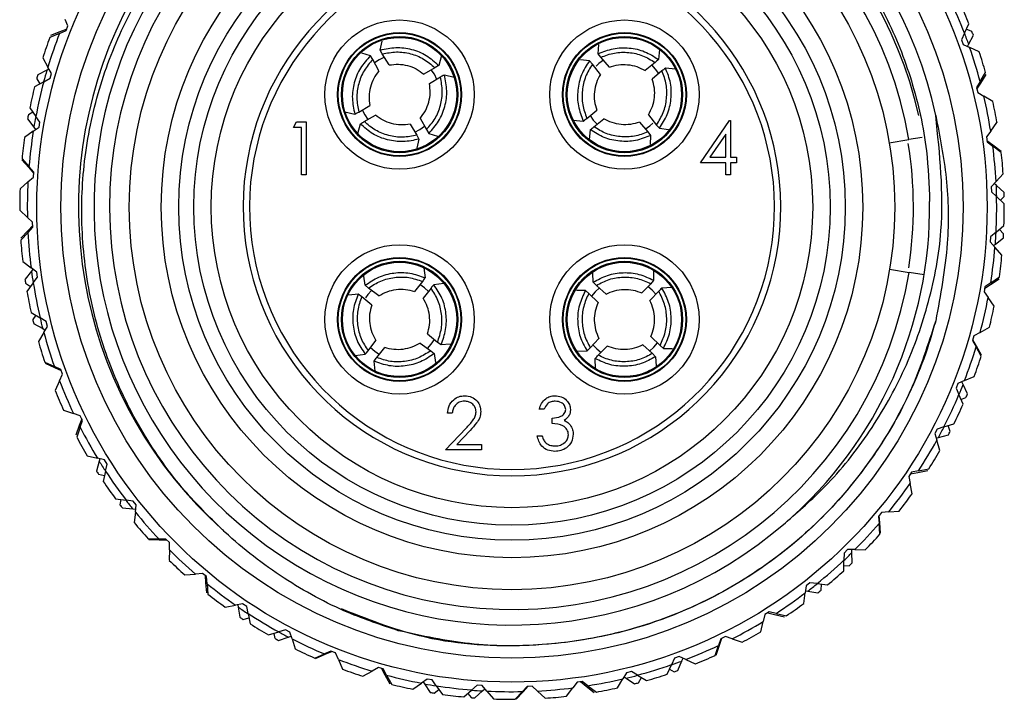
# Model space of a CAD drawing. Units: inches. Extents: x 0.4 to 16.6, y 0.2 to 10.8.
# Drawn here: x 14 to 15.6, y 6.7 to 7.8 of the extents above; entities that cross this region are included whole.
import ezdxf

# ---------------------------------------------------------------- set-up
doc = ezdxf.new("R2010")
doc.units = ezdxf.units.IN
doc.header["$MEASUREMENT"] = 0

msp = doc.modelspace()

# ---------------------------------------------------------------- linework, layer by layer
at = {"color": 7, "linetype": 'Continuous', "lineweight": 25}
for p, q in [((14.1024, 7.792), (14.098, 7.8023)), ((14.0899, 7.7829), (14.075, 7.7768)), ((14.0891, 7.7803), (14.0995, 7.7847)), ((14.1005, 7.7871), (14.0899, 7.7829)), ((14.0995, 7.7847), (14.1024, 7.792)), ((15.5138, 7.7806), (15.5208, 7.7956)), ((15.5256, 7.7833), (15.5167, 7.7869)), ((14.0891, 7.7803), (14.0739, 7.7738)), ((14.5941, 7.7541), (14.5972, 7.768)), ((15.5138, 7.7806), (15.509, 7.7704)), ((15.509, 7.7704), (15.5117, 7.763)), ((15.5204, 7.7631), (15.5278, 7.7774)), ((14.5973, 7.7479), (14.5941, 7.7541)), ((14.9374, 7.7484), (14.9383, 7.7627)), ((15.0337, 7.7551), (15.032, 7.7392)), ((15.5117, 7.763), (15.522, 7.7582)), ((15.5187, 7.7597), (15.5204, 7.7631)), ((15.537, 7.7513), (15.522, 7.7582)), ((14.0629, 7.7417), (14.071, 7.7272)), ((14.5786, 7.7451), (14.5649, 7.7492)), ((14.5824, 7.7392), (14.5786, 7.7451)), ((14.5921, 7.7213), (14.5824, 7.7392)), ((14.608, 7.7306), (14.5973, 7.7479)), ((14.6903, 7.7454), (14.6861, 7.73)), ((14.9235, 7.737), (14.9093, 7.7389)), ((14.9281, 7.7318), (14.9235, 7.737)), ((14.9415, 7.7428), (14.9374, 7.7484)), ((14.9548, 7.7274), (14.9415, 7.7428)), ((15.0268, 7.7346), (15.011, 7.722)), ((14.0693, 7.7224), (14.055, 7.7151)), ((14.0727, 7.7241), (14.0693, 7.7224)), ((14.0764, 7.7174), (14.071, 7.7272)), ((14.6802, 7.7263), (14.6626, 7.7164)), ((14.9406, 7.7157), (14.9281, 7.7318)), ((15.0376, 7.7213), (15.0222, 7.7084)), ((15.0591, 7.7241), (15.0432, 7.7256)), ((14.0645, 7.7043), (14.05, 7.6962)), ((14.0533, 7.709), (14.0583, 7.7009)), ((14.0645, 7.7043), (14.0743, 7.7098)), ((14.0743, 7.7098), (14.0764, 7.7174)), ((14.6888, 7.7115), (14.6715, 7.7011)), ((14.7104, 7.7108), (14.695, 7.7148)), ((15.5385, 7.7046), (15.5327, 7.695)), ((15.5385, 7.7046), (15.547, 7.7189)), ((15.5393, 7.702), (15.5479, 7.7157)), ((15.5327, 7.695), (15.5346, 7.6873)), ((15.5333, 7.6924), (15.5393, 7.702)), ((15.5346, 7.6873), (15.5443, 7.6816)), ((15.5585, 7.673), (15.5443, 7.6816)), ((14.0424, 7.6632), (14.052, 7.6496)), ((14.5386, 7.6571), (14.5541, 7.6532)), ((14.5602, 7.6565), (14.5775, 7.6668)), ((14.5658, 7.6599), (14.5696, 7.652)), ((14.9194, 7.6466), (14.9348, 7.6596)), ((14.039, 7.6457), (14.0487, 7.6326)), ((14.0473, 7.6563), (14.0402, 7.6519)), ((14.0584, 7.6404), (14.052, 7.6496)), ((14.5688, 7.6417), (14.5864, 7.6516)), ((14.5696, 7.652), (14.5746, 7.6447)), ((14.6569, 7.6467), (14.6667, 7.6288)), ((14.898, 7.6438), (14.9138, 7.6424)), ((14.9243, 7.6509), (14.9294, 7.6437)), ((14.9294, 7.6437), (14.9355, 7.6373)), ((14.9302, 7.6334), (14.946, 7.646)), ((15.0164, 7.6523), (15.0289, 7.6361)), ((15.0984, 7.5768), (15.1439, 7.6431)), ((15.1439, 7.6431), (15.1455, 7.6431)), ((15.1455, 7.6431), (15.1455, 7.5854)), ((14.0479, 7.6262), (14.0343, 7.6166)), ((14.0479, 7.6262), (14.0571, 7.6327)), ((14.0487, 7.6326), (14.0515, 7.6288)), ((14.0571, 7.6327), (14.0584, 7.6404)), ((14.4574, 7.6324), (14.4623, 7.6409)), ((14.4702, 7.6324), (14.4574, 7.6324)), ((14.4623, 7.6409), (14.4777, 7.6409)), ((14.4702, 7.5576), (14.4702, 7.6324)), ((14.4777, 7.6409), (14.4777, 7.5576)), ((14.5587, 7.6226), (14.5629, 7.6379)), ((14.641, 7.6374), (14.6517, 7.6201)), ((14.6667, 7.6288), (14.6704, 7.6229)), ((14.9233, 7.6129), (14.925, 7.6288)), ((15.0022, 7.6406), (15.0155, 7.6252)), ((15.0289, 7.6361), (15.0335, 7.631)), ((15.0335, 7.631), (15.0477, 7.629)), ((15.5551, 7.6265), (15.5483, 7.6175)), ((15.5551, 7.6265), (15.565, 7.6398)), ((14.6517, 7.6201), (14.6549, 7.6139)), ((14.6549, 7.6139), (14.6518, 7.5999)), ((14.6704, 7.6229), (14.6841, 7.6188)), ((15.0155, 7.6252), (15.0197, 7.6196)), ((15.0197, 7.6196), (15.0188, 7.6053)), ((15.138, 7.6216), (15.1131, 7.5854)), ((15.138, 7.5854), (15.138, 7.6216)), ((15.3955, 7.6079), (15.4261, 7.6132)), ((15.4472, 7.6167), (15.4261, 7.6132)), ((15.5483, 7.6175), (15.5495, 7.6097)), ((15.5585, 7.6043), (15.5492, 7.6112)), ((15.5495, 7.6097), (15.5584, 7.603)), ((15.5717, 7.593), (15.5584, 7.603)), ((15.5715, 7.5946), (15.5585, 7.6043)), ((14.0301, 7.5814), (14.0409, 7.5691)), ((14.0302, 7.583), (14.0412, 7.5705)), ((15.1131, 7.5854), (15.138, 7.5854)), ((15.1455, 7.5854), (15.1551, 7.5854)), ((15.1551, 7.5854), (15.1551, 7.5768)), ((14.0409, 7.5691), (14.0484, 7.5605)), ((14.0486, 7.562), (14.0412, 7.5705)), ((15.138, 7.5768), (15.0984, 7.5768)), ((15.138, 7.5576), (15.138, 7.5768)), ((15.1551, 7.5768), (15.1455, 7.5768)), ((15.1455, 7.5768), (15.1455, 7.5576)), ((14.0395, 7.5468), (14.048, 7.5542)), ((14.048, 7.5542), (14.0486, 7.562)), ((14.4777, 7.5576), (14.4702, 7.5576)), ((15.1455, 7.5576), (15.138, 7.5576)), ((15.5635, 7.5471), (15.5747, 7.5592)), ((14.0395, 7.5468), (14.027, 7.5358)), ((15.5635, 7.5471), (15.5558, 7.5388)), ((15.5558, 7.5388), (15.5561, 7.531)), ((15.564, 7.5407), (15.5604, 7.5438)), ((15.5762, 7.5298), (15.564, 7.5407)), ((15.5561, 7.531), (15.5643, 7.5233)), ((15.5765, 7.512), (15.5643, 7.5233)), ((15.5703, 7.5178), (15.5763, 7.5235)), ((14.0265, 7.5019), (14.0387, 7.4907)), ((14.0469, 7.483), (14.0387, 7.4907)), ((14.0471, 7.4778), (14.0392, 7.4696)), ((14.0396, 7.4669), (14.0472, 7.4751)), ((14.0472, 7.4751), (14.0469, 7.483)), ((15.5635, 7.4672), (15.576, 7.4781)), ((15.5754, 7.4649), (15.5688, 7.4718)), ((14.0392, 7.4696), (14.0281, 7.458)), ((14.0396, 7.4669), (14.0283, 7.4547)), ((15.555, 7.4598), (15.5545, 7.452)), ((15.5635, 7.4672), (15.555, 7.4598)), ((15.5625, 7.4485), (15.575, 7.4586)), ((15.5545, 7.452), (15.5619, 7.4435)), ((15.5595, 7.4462), (15.5625, 7.4485)), ((15.5728, 7.431), (15.5619, 7.4435)), ((14.0313, 7.421), (14.0446, 7.411)), ((14.0536, 7.4043), (14.0446, 7.411)), ((14.6628, 7.4114), (14.6646, 7.3956)), ((15.396, 7.4091), (15.4267, 7.404)), ((14.045, 7.4059), (14.0349, 7.3935)), ((14.0474, 7.4089), (14.045, 7.4059)), ((14.0479, 7.3875), (14.0547, 7.3965)), ((14.0547, 7.3965), (14.0536, 7.4043)), ((14.5702, 7.3838), (14.568, 7.3979)), ((14.9295, 7.3886), (14.9286, 7.4029)), ((15.0242, 7.4075), (15.0245, 7.3916)), ((15.4503, 7.4001), (15.4267, 7.404)), ((15.5549, 7.3851), (15.5682, 7.3941)), ((15.5551, 7.3878), (15.5687, 7.3973)), ((14.0358, 7.3872), (14.0437, 7.3818)), ((14.0479, 7.3875), (14.038, 7.3742)), ((14.5755, 7.3793), (14.5702, 7.3838)), ((14.5919, 7.3671), (14.5755, 7.3793)), ((14.6605, 7.3899), (14.6479, 7.3742)), ((14.674, 7.3794), (14.6618, 7.3633)), ((14.6943, 7.3868), (14.6785, 7.3847)), ((14.9343, 7.3836), (14.9295, 7.3886)), ((14.9495, 7.37), (14.9343, 7.3836)), ((15.0199, 7.3863), (15.0059, 7.3718)), ((15.0533, 7.3801), (15.0374, 7.3795)), ((15.5459, 7.3813), (15.5446, 7.3736)), ((15.5455, 7.3787), (15.5549, 7.3851)), ((15.5551, 7.3878), (15.5459, 7.3813)), ((14.5592, 7.3696), (14.5449, 7.3684)), ((14.5649, 7.3656), (14.5592, 7.3696)), ((14.5806, 7.3526), (14.5649, 7.3656)), ((14.9172, 7.3756), (14.9029, 7.3757)), ((14.9224, 7.371), (14.9172, 7.3756)), ((14.9369, 7.3566), (14.9224, 7.371)), ((15.0324, 7.3746), (15.0187, 7.3597)), ((15.5446, 7.3736), (15.5511, 7.3644)), ((15.5606, 7.3508), (15.5511, 7.3644)), ((14.0445, 7.3409), (14.0587, 7.3324)), ((14.0518, 7.3366), (14.0471, 7.3297)), ((14.0684, 7.3266), (14.0587, 7.3324)), ((14.0485, 7.3236), (14.0627, 7.3155)), ((14.0645, 7.3094), (14.0703, 7.319)), ((14.0703, 7.319), (14.0684, 7.3266)), ((15.5386, 7.3097), (15.553, 7.3177)), ((14.0645, 7.3094), (14.056, 7.2951)), ((14.0627, 7.3155), (14.0668, 7.3132)), ((14.6684, 7.3073), (14.6841, 7.2944)), ((15.0201, 7.3034), (15.0346, 7.289)), ((15.5287, 7.3042), (15.5266, 7.2966)), ((15.5386, 7.3097), (15.5287, 7.3042)), ((14.575, 7.2806), (14.5872, 7.2966)), ((14.5789, 7.2858), (14.5854, 7.28)), ((14.5885, 7.2701), (14.6011, 7.2858)), ((14.6571, 7.2928), (14.6735, 7.2807)), ((14.6841, 7.2944), (14.6898, 7.2903)), ((14.6898, 7.2903), (14.7041, 7.2915)), ((14.9247, 7.2854), (14.9383, 7.3002)), ((14.929, 7.2902), (14.9349, 7.2838)), ((14.9371, 7.2737), (14.9511, 7.2881)), ((15.0075, 7.29), (15.0227, 7.2764)), ((15.0346, 7.289), (15.0398, 7.2844)), ((15.5266, 7.2966), (15.532, 7.2868)), ((15.5326, 7.288), (15.527, 7.2981)), ((15.5401, 7.2723), (15.532, 7.2868)), ((15.5406, 7.2738), (15.5326, 7.288)), ((14.5547, 7.2732), (14.5705, 7.2752)), ((14.5854, 7.28), (14.5928, 7.275)), ((14.6735, 7.2807), (14.6788, 7.2762)), ((14.6788, 7.2762), (14.681, 7.2621)), ((14.9037, 7.2799), (14.9197, 7.2805)), ((14.9349, 7.2838), (14.9418, 7.2782)), ((15.0227, 7.2764), (15.0275, 7.2714)), ((15.0275, 7.2714), (15.0285, 7.2571)), ((15.0398, 7.2844), (15.0542, 7.2843)), ((14.066, 7.2627), (14.0811, 7.2557)), ((14.0665, 7.2612), (14.0813, 7.2544)), ((14.0913, 7.251), (14.0811, 7.2557)), ((14.0813, 7.2544), (14.0918, 7.2496)), ((14.5862, 7.2485), (14.5844, 7.2644)), ((14.9328, 7.2525), (14.9325, 7.2684)), ((14.0892, 7.2334), (14.094, 7.2436)), ((14.094, 7.2436), (14.0913, 7.251)), ((15.5139, 7.2337), (15.5291, 7.2402)), ((14.0892, 7.2334), (14.0823, 7.2183)), ((15.5035, 7.2293), (15.5006, 7.222)), ((15.5139, 7.2337), (15.5035, 7.2293)), ((15.5117, 7.2276), (15.5098, 7.2319)), ((15.5185, 7.2128), (15.5117, 7.2276)), ((15.5006, 7.222), (15.505, 7.2116)), ((15.5115, 7.1964), (15.505, 7.2116)), ((15.5082, 7.2042), (15.5161, 7.207)), ((14.0956, 7.1872), (14.1113, 7.1818)), ((14.1219, 7.1782), (14.1113, 7.1818)), ((14.1254, 7.1711), (14.1219, 7.1782)), ((14.7075, 7.1822), (14.7001, 7.1822)), ((14.8519, 7.1886), (14.8444, 7.1886)), ((14.1203, 7.1628), (14.1148, 7.1476)), ((14.1242, 7.1735), (14.1203, 7.1628)), ((14.1217, 7.1604), (14.1254, 7.1711)), ((14.8647, 7.1661), (14.8647, 7.1747)), ((15.4814, 7.1607), (15.4973, 7.1656)), ((15.4914, 7.1538), (15.4881, 7.1628)), ((14.1217, 7.1604), (14.1164, 7.1447)), ((14.6968, 7.1245), (14.7292, 7.159)), ((14.7355, 7.1553), (14.7147, 7.133)), ((14.8412, 7.1469), (14.8487, 7.1469)), ((15.4707, 7.1574), (15.467, 7.1505)), ((15.467, 7.1505), (15.4703, 7.1397)), ((15.4814, 7.1607), (15.4707, 7.1574)), ((15.4729, 7.1441), (15.4885, 7.1482)), ((14.7147, 7.133), (14.7535, 7.133)), ((14.7535, 7.133), (14.7535, 7.1245)), ((15.4692, 7.1431), (15.4729, 7.1441)), ((15.4752, 7.1239), (15.4703, 7.1397)), ((14.1329, 7.1151), (14.149, 7.1114)), ((14.7535, 7.1245), (14.6968, 7.1245)), ((14.1515, 7.107), (14.1473, 7.0914)), ((14.16, 7.1089), (14.149, 7.1114)), ((14.1525, 7.1106), (14.1515, 7.107)), ((14.1642, 7.1023), (14.16, 7.1089)), ((14.1617, 7.0913), (14.1642, 7.1023)), ((14.1507, 7.0862), (14.1601, 7.0844)), ((14.1617, 7.0913), (14.158, 7.0751)), ((15.4305, 7.0894), (15.4261, 7.0829)), ((15.429, 7.0872), (15.4402, 7.0892)), ((15.4415, 7.0916), (15.4305, 7.0894)), ((15.4402, 7.0892), (15.456, 7.092)), ((15.4415, 7.0916), (15.4578, 7.0948)), ((15.4261, 7.0829), (15.4282, 7.0718)), ((15.4314, 7.0555), (15.4282, 7.0718)), ((14.1775, 7.0474), (14.194, 7.0454)), ((14.1859, 7.0464), (14.1844, 7.0382)), ((14.2051, 7.044), (14.194, 7.0454)), ((14.21, 7.0379), (14.2051, 7.044)), ((14.2086, 7.0267), (14.21, 7.0379)), ((14.1882, 7.0332), (14.2045, 7.0316)), ((14.2045, 7.0316), (14.2092, 7.0311)), ((14.2086, 7.0267), (14.2067, 7.0102)), ((15.3834, 7.0259), (15.3783, 7.0199)), ((15.3946, 7.0269), (15.3834, 7.0259)), ((15.3946, 7.0269), (15.4111, 7.0284)), ((15.3783, 7.0199), (15.3793, 7.0087)), ((15.3804, 7.0096), (15.3793, 7.0211)), ((15.3808, 6.9922), (15.3793, 7.0087)), ((15.3818, 6.9933), (15.3804, 7.0096)), ((14.229, 6.9847), (14.2455, 6.9844)), ((14.23, 6.9835), (14.2463, 6.9833)), ((14.2568, 6.9842), (14.2455, 6.9844)), ((14.2463, 6.9833), (14.2579, 6.9831)), ((14.2623, 6.9786), (14.2568, 6.9842)), ((14.2621, 6.9673), (14.2623, 6.9786)), ((14.2621, 6.9673), (14.2618, 6.9508)), ((15.3242, 6.9623), (15.3241, 6.951)), ((15.3299, 6.9677), (15.3242, 6.9623)), ((15.3411, 6.9676), (15.3299, 6.9677)), ((15.3367, 6.9629), (15.3367, 6.9676)), ((15.3368, 6.9466), (15.3367, 6.9629)), ((15.3411, 6.9676), (15.3577, 6.9673)), ((15.3238, 6.9344), (15.3241, 6.951)), ((14.2867, 6.9277), (14.3032, 6.9292)), ((14.3144, 6.9302), (14.3032, 6.9292)), ((14.3205, 6.9251), (14.3144, 6.9302)), ((15.3239, 6.9429), (15.3323, 6.9423)), ((14.3184, 6.9268), (14.3192, 6.9155)), ((14.3192, 6.9155), (14.3204, 6.8994)), ((14.3215, 6.9139), (14.3205, 6.9251)), ((14.3215, 6.9139), (14.3229, 6.8974)), ((15.2706, 6.9155), (15.2644, 6.9106)), ((15.2818, 6.9141), (15.2706, 6.9155)), ((15.2818, 6.9141), (15.2983, 6.9121)), ((15.2881, 6.9037), (15.2888, 6.9133)), ((15.2611, 6.883), (15.2631, 6.8994)), ((15.2644, 6.9106), (15.2631, 6.8994)), ((15.2635, 6.903), (15.2673, 6.9024)), ((15.2673, 6.9024), (15.2831, 6.8998)), ((14.3774, 6.8824), (14.3663, 6.8802)), ((14.3839, 6.878), (14.3774, 6.8824)), ((14.3501, 6.877), (14.3663, 6.8802)), ((14.3698, 6.8809), (14.3704, 6.8772)), ((14.3704, 6.8772), (14.3729, 6.8613)), ((14.3861, 6.867), (14.3839, 6.878)), ((14.3861, 6.867), (14.3893, 6.8507)), ((15.2062, 6.8697), (15.1996, 6.8655)), ((15.204, 6.8683), (15.215, 6.8655)), ((15.2172, 6.8672), (15.2062, 6.8697)), ((15.2172, 6.8672), (15.2334, 6.8635)), ((14.3781, 6.8578), (14.3874, 6.8601)), ((15.1934, 6.8383), (15.1971, 6.8545)), ((15.1996, 6.8655), (15.1971, 6.8545)), ((15.215, 6.8655), (15.2307, 6.8616)), ((14.4184, 6.8333), (14.4342, 6.8382)), ((14.4265, 6.8358), (14.4284, 6.8277)), ((14.445, 6.8415), (14.4342, 6.8382)), ((14.4519, 6.8378), (14.445, 6.8415)), ((14.4553, 6.8271), (14.4519, 6.8378)), ((14.434, 6.8247), (14.4494, 6.8299)), ((14.4494, 6.8299), (14.4539, 6.8314)), ((14.4553, 6.8271), (14.4601, 6.8112)), ((15.1303, 6.8274), (15.1267, 6.8168)), ((15.128, 6.8172), (15.1317, 6.8281)), ((15.1374, 6.8309), (15.1303, 6.8274)), ((15.148, 6.8272), (15.1374, 6.8309)), ((15.148, 6.8272), (15.1637, 6.8218)), ((14.5165, 6.8079), (14.5062, 6.8035)), ((14.5073, 6.8028), (14.5179, 6.8073)), ((14.5238, 6.8049), (14.5165, 6.8079)), ((14.5282, 6.7946), (14.5238, 6.8049)), ((15.1213, 6.8011), (15.1267, 6.8168)), ((15.1228, 6.8017), (15.128, 6.8172)), ((14.4909, 6.797), (14.5062, 6.8035)), ((14.4923, 6.7963), (14.5073, 6.8028)), ((14.5282, 6.7946), (14.5347, 6.7793)), ((15.0575, 6.7967), (15.0528, 6.7865)), ((15.0649, 6.7995), (15.0575, 6.7967)), ((15.0626, 6.7773), (15.0691, 6.7923)), ((15.0751, 6.7947), (15.0649, 6.7995)), ((15.0691, 6.7923), (15.071, 6.7966)), ((15.0751, 6.7947), (15.0901, 6.7877)), ((14.5668, 6.7684), (14.5813, 6.7764)), ((14.5911, 6.7819), (14.5813, 6.7764)), ((14.5987, 6.7798), (14.5911, 6.7819)), ((14.5962, 6.7805), (14.6015, 6.7705)), ((14.6042, 6.7699), (14.5987, 6.7798)), ((14.9819, 6.7739), (14.9761, 6.7642)), ((14.9895, 6.7758), (14.9819, 6.7739)), ((14.9991, 6.77), (14.9895, 6.7758)), ((15.0458, 6.7715), (15.0528, 6.7865)), ((15.0493, 6.7792), (15.0567, 6.7752)), ((14.6015, 6.7705), (14.6091, 6.7563)), ((14.6042, 6.7699), (14.6123, 6.7554)), ((14.6681, 6.7639), (14.6589, 6.7574)), ((14.6618, 6.7595), (14.6638, 6.7563)), ((14.6758, 6.7626), (14.6681, 6.7639)), ((14.6823, 6.7534), (14.6758, 6.7626)), ((14.9042, 6.759), (14.8975, 6.75)), ((14.912, 6.7602), (14.9042, 6.759)), ((14.9094, 6.7598), (14.9184, 6.7528)), ((14.921, 6.7534), (14.912, 6.7602)), ((14.9676, 6.75), (14.9761, 6.7642)), ((14.9779, 6.7673), (14.9811, 6.7652)), ((14.9811, 6.7652), (14.9946, 6.7564)), ((14.9991, 6.77), (15.0134, 6.7615)), ((15.0006, 6.758), (15.0052, 6.7664)), ((14.6453, 6.7479), (14.6589, 6.7574)), ((14.6638, 6.7563), (14.6726, 6.7428)), ((14.6788, 6.7418), (14.6864, 6.7476)), ((14.6823, 6.7534), (14.6919, 6.7398)), ((14.7255, 6.7357), (14.738, 6.7466)), ((14.7465, 6.754), (14.738, 6.7466)), ((14.7432, 6.7342), (14.7553, 6.7452)), ((14.7543, 6.7535), (14.7465, 6.754)), ((14.7617, 6.745), (14.7543, 6.7535)), ((14.7553, 6.7452), (14.7588, 6.7484)), ((14.7617, 6.745), (14.7726, 6.7325)), ((14.8065, 6.732), (14.8178, 6.7442)), ((14.8081, 6.732), (14.8192, 6.744)), ((14.8255, 6.7524), (14.8178, 6.7442)), ((14.8192, 6.744), (14.827, 6.7525)), ((14.8334, 6.7527), (14.8255, 6.7524)), ((14.8416, 6.745), (14.8334, 6.7527)), ((14.8416, 6.745), (14.8538, 6.7337)), ((14.8875, 6.7368), (14.8975, 6.75)), ((14.9184, 6.7528), (14.9311, 6.7429)), ((14.921, 6.7534), (14.9343, 6.7434)), ((14.7319, 6.7413), (14.737, 6.7347))]:
    msp.add_line(p, q, dxfattribs=at)
at = {"color": 7, "linetype": 'Continuous', "lineweight": 25, "flags": 128}
for points in [[(14.6007, 7.7428), (14.5926, 7.7389), (14.5851, 7.7338)], [(14.9456, 7.7383), (14.9383, 7.7331), (14.9338, 7.729)], [(14.6833, 7.708), (14.6794, 7.7159), (14.6744, 7.7232)], [(15.0327, 7.717), (15.0276, 7.7242), (15.0216, 7.7307)], [(14.6483, 7.6251), (14.6565, 7.6291), (14.664, 7.6342)], [(15.0113, 7.6296), (15.0187, 7.6349), (15.0231, 7.6388)], [(14.6702, 7.3741), (14.6636, 7.38), (14.6563, 7.385)], [(14.939, 7.3797), (14.9323, 7.3736), (14.9266, 7.3666)], [(15.0281, 7.3696), (15.0221, 7.3762), (15.0153, 7.3818)], [(14.5805, 7.3758), (14.5745, 7.3691), (14.571, 7.3641)], [(14.6685, 7.2841), (14.6745, 7.2909), (14.6796, 7.2984)], [(15.018, 7.2803), (15.0247, 7.2864), (15.0304, 7.2934)]]:
    msp.add_lwpolyline(points, dxfattribs=at)
at = {"color": 7, "linetype": 'Continuous', "lineweight": 25}
for centre, radius in [((14.8015, 7.507), 0.748), ((14.8015, 7.507), 0.71), ((14.8015, 7.507), 0.6025), ((14.8015, 7.507), 0.5522), ((14.8015, 7.507), 0.5246), ((14.8015, 7.507), 0.501), ((14.8015, 7.507), 0.4734), ((14.6245, 7.684), 0.1175), ((14.9785, 7.684), 0.1175), ((14.6245, 7.684), 0.0975), ((14.9785, 7.684), 0.0975), ((14.6245, 7.684), 0.0965), ((14.6245, 7.684), 0.0915), ((14.6245, 7.684), 0.09), ((14.9785, 7.684), 0.0965), ((14.9785, 7.684), 0.0915), ((14.9785, 7.684), 0.09), ((14.6245, 7.33), 0.1175), ((14.9785, 7.33), 0.1175), ((14.6245, 7.33), 0.0975), ((14.6245, 7.33), 0.0965), ((14.9785, 7.33), 0.0975), ((14.9785, 7.33), 0.0965), ((14.6245, 7.33), 0.0915), ((14.6245, 7.33), 0.09), ((14.9785, 7.33), 0.0915), ((14.9785, 7.33), 0.09)]:
    msp.add_circle(centre, radius, dxfattribs=at)
for centre, radius, start, end in [((14.8015, 7.507), 0.6825, 12.1853, 227.9901), ((14.8008, 7.5061), 0.6573, 12.751, 310.9948), ((14.8015, 7.507), 0.6336, 9.646, 350.646), ((14.8015, 7.507), 0.4232, 105.4947, 74.5053), ((14.8015, 7.507), 0.4132, 105.4947, 74.5053), ((14.8015, 7.507), 0.763, 21.012, 25.2263), ((14.8015, 7.507), 0.775, 21.8658, 24.3725), ((14.8015, 7.507), 0.775, 20.4237, 20.8885), ((14.8015, 7.507), 0.775, 159.8658, 162.3725), ((14.8015, 7.507), 0.763, 159.012, 163.2263), ((14.8015, 7.507), 0.7632, 19.6084, 21.0172), ((14.8015, 7.507), 0.763, 15.012, 19.2263), ((14.8015, 7.507), 0.775, 15.8658, 18.3725), ((14.8015, 7.507), 0.7632, 163.6084, 165.0172), ((14.8015, 7.507), 0.763, 165.012, 169.2263), ((14.8015, 7.507), 0.775, 164.4237, 164.8885), ((14.8015, 7.507), 0.775, 165.8658, 168.3725), ((14.8015, 7.507), 0.763, 9.012, 13.2263), ((14.8015, 7.507), 0.775, 9.8658, 12.3725), ((14.8015, 7.507), 0.775, 169.2237, 169.6885), ((14.8015, 7.507), 0.7632, 169.2216, 170.5285), ((14.8015, 7.507), 0.763, 171.012, 175.2263), ((14.8015, 7.507), 0.775, 171.8658, 174.3725), ((14.8015, 7.507), 0.6319, 351.2662, 9.1154), ((14.8015, 7.507), 0.763, 3.012, 7.2263), ((14.8015, 7.507), 0.775, 3.8658, 6.3725), ((14.8015, 7.507), 0.775, 177.8658, 180.3725), ((14.8015, 7.507), 0.763, 177.012, 181.2263), ((14.8015, 7.507), 0.7632, 1.2216, 2.5285), ((14.8015, 7.507), 0.763, 357.012, 1.2263), ((14.8015, 7.507), 0.775, 1.2237, 1.6885), ((14.8015, 7.507), 0.6575, 310.8933, 0.7698), ((14.8015, 7.507), 0.775, 357.8658, 0.3725), ((14.8015, 7.507), 0.763, 183.012, 187.2263), ((14.8015, 7.507), 0.7632, 355.6084, 357.0172), ((14.8015, 7.507), 0.775, 356.4237, 356.8885), ((14.8015, 7.507), 0.775, 183.8658, 186.3725), ((14.8015, 7.507), 0.763, 351.012, 355.2263), ((14.8015, 7.507), 0.775, 351.8658, 354.3725), ((14.8015, 7.507), 0.7632, 187.6084, 189.0172), ((14.8015, 7.507), 0.775, 188.4237, 188.8885), ((14.8015, 7.507), 0.763, 189.012, 193.2263), ((14.8015, 7.507), 0.775, 189.8658, 192.3725), ((14.8015, 7.507), 0.763, 345.012, 349.2263), ((14.8015, 7.507), 0.775, 345.8658, 348.3725), ((14.8015, 7.507), 0.7632, 193.2216, 194.5285), ((14.8015, 7.507), 0.775, 193.2237, 193.6885), ((14.8015, 7.507), 0.763, 195.012, 199.2263), ((14.8015, 7.507), 0.775, 195.8658, 198.3725), ((14.8015, 7.507), 0.763, 339.012, 343.2263), ((14.8015, 7.507), 0.775, 339.8658, 342.3725), ((14.8015, 7.507), 0.763, 201.012, 205.2263), ((14.8015, 7.507), 0.7632, 337.2216, 338.5285), ((14.8015, 7.507), 0.775, 201.8658, 204.3725), ((14.8015, 7.507), 0.763, 333.012, 337.2263), ((14.8015, 7.507), 0.775, 337.2237, 337.6885), ((14.8015, 7.507), 0.775, 333.8658, 336.3725), ((14.8015, 7.507), 0.763, 207.012, 211.2263), ((14.8015, 7.507), 0.7632, 331.6084, 333.0172), ((14.8015, 7.507), 0.775, 332.4237, 332.8885), ((14.8015, 7.507), 0.775, 207.8658, 210.3725), ((14.8015, 7.507), 0.763, 327.012, 331.2263), ((14.8015, 7.507), 0.775, 327.8658, 330.3725), ((14.8015, 7.507), 0.7632, 211.6084, 213.0172), ((14.8015, 7.507), 0.775, 212.4237, 212.8885), ((14.8015, 7.507), 0.763, 213.012, 217.2263), ((14.8015, 7.507), 0.775, 213.8658, 216.3725), ((14.8015, 7.507), 0.763, 321.012, 325.2263), ((14.8015, 7.507), 0.775, 321.8658, 324.3725), ((14.8015, 7.507), 0.775, 217.2237, 217.6885), ((14.8015, 7.507), 0.7632, 217.2216, 218.5285), ((14.8015, 7.507), 0.763, 219.012, 223.2263), ((14.8015, 7.507), 0.775, 219.8658, 222.3725), ((14.8015, 7.507), 0.763, 315.012, 319.2263), ((14.8015, 7.507), 0.775, 315.8658, 318.3725), ((14.8015, 7.507), 0.763, 225.012, 229.2263), ((14.8015, 7.507), 0.7632, 313.2216, 314.5285), ((14.8015, 7.507), 0.775, 225.8658, 228.3725), ((14.8015, 7.507), 0.763, 309.012, 313.2263), ((14.8015, 7.507), 0.775, 313.2237, 313.6885), ((14.8015, 7.507), 0.775, 309.8658, 312.3725), ((14.8015, 7.507), 0.763, 231.012, 235.2263), ((14.8015, 7.507), 0.7632, 307.6084, 309.0172), ((14.8015, 7.507), 0.763, 303.012, 307.2263), ((14.8015, 7.507), 0.775, 308.4237, 308.8885), ((14.8015, 7.507), 0.775, 231.8658, 234.3725), ((14.8015, 7.507), 0.775, 303.8658, 306.3725), ((14.8015, 7.507), 0.7632, 235.6084, 237.0172), ((14.8015, 7.507), 0.763, 237.012, 241.2263), ((14.8015, 7.507), 0.775, 236.4237, 236.8885), ((14.8015, 7.507), 0.763, 297.012, 301.2263), ((14.8015, 7.507), 0.775, 237.8658, 240.3725), ((14.8015, 7.507), 0.7632, 241.2216, 242.5285), ((14.8015, 7.507), 0.775, 297.8658, 300.3725), ((14.8015, 7.507), 0.775, 241.2237, 241.6885), ((14.8015, 7.507), 0.763, 243.012, 247.2263), ((14.8015, 7.507), 0.775, 243.8658, 246.3725), ((14.8015, 7.507), 0.763, 291.012, 295.2263), ((14.8015, 7.507), 0.763, 249.012, 253.2263), ((14.8015, 7.507), 0.7632, 289.2216, 290.5285), ((14.8015, 7.507), 0.775, 291.8658, 294.3725), ((14.8015, 7.507), 0.775, 249.8658, 252.3725), ((14.8015, 7.507), 0.763, 285.012, 289.2263), ((14.8015, 7.507), 0.775, 289.2237, 289.6885), ((14.8015, 7.507), 0.763, 255.012, 259.2263), ((14.8015, 7.507), 0.763, 279.012, 283.2263), ((14.8015, 7.507), 0.7632, 283.6084, 285.0172), ((14.8015, 7.507), 0.775, 284.4237, 284.8885), ((14.8015, 7.507), 0.775, 285.8658, 288.3725), ((14.8015, 7.507), 0.775, 255.8658, 258.3725), ((14.8015, 7.507), 0.7632, 259.6084, 261.0172), ((14.8015, 7.507), 0.775, 260.4237, 260.8885), ((14.8015, 7.507), 0.763, 261.012, 265.2263), ((14.8015, 7.507), 0.7632, 265.2216, 266.5285), ((14.8015, 7.507), 0.763, 267.012, 271.2263), ((14.8015, 7.507), 0.763, 273.012, 277.2263), ((14.8015, 7.507), 0.775, 279.8658, 282.3725), ((14.8015, 7.507), 0.775, 261.8658, 264.3725), ((14.8015, 7.507), 0.775, 265.2237, 265.6885), ((14.8015, 7.507), 0.775, 267.8658, 270.3725), ((14.8015, 7.507), 0.775, 273.8658, 276.3725)]:
    msp.add_arc(centre, radius, start, end, dxfattribs=at)
for points, knots in [([(14.3447, 6.9999), (14.3248, 7.0195), (14.2781, 7.0656), (14.2175, 7.1514), (14.1671, 7.2543), (14.1347, 7.3654), (14.1213, 7.4792), (14.1275, 7.5946), (14.1528, 7.7061), (14.1968, 7.8124), (14.2574, 7.9088), (14.334, 7.9944), (14.423, 8.065), (14.5233, 8.12), (14.6302, 8.1569), (14.7427, 8.1755), (14.8555, 8.1748), (14.9675, 8.155), (15.0733, 8.117), (15.172, 8.0613), (15.259, 7.9906), (15.3334, 7.9055), (15.3918, 7.8101), (15.4333, 7.7056), (15.4553, 7.6066), (15.4579, 7.5424), (15.4589, 7.5158)], [0, 0, 0, 0, 0.031582, 0.074148, 0.117949, 0.160515, 0.204316, 0.246841, 0.290615, 0.332871, 0.376353, 0.41861, 0.462108, 0.50411, 0.547334, 0.58928, 0.63245, 0.674243, 0.717258, 0.758895, 0.801739, 0.843322, 0.886127, 0.927454, 0.969979, 1, 1, 1, 1]), ([(14.5941, 7.7541), (14.6023, 7.7559), (14.6186, 7.7595), (14.6437, 7.7561), (14.6674, 7.7469), (14.6798, 7.7356), (14.6861, 7.73)], [0, 0, 0, 0, 0.249658, 0.499676, 0.749796, 1, 1, 1, 1]), ([(14.5973, 7.7479), (14.6047, 7.7494), (14.6194, 7.7524), (14.6419, 7.7491), (14.6631, 7.741), (14.6745, 7.7312), (14.6802, 7.7263)], [0, 0, 0, 0, 0.249681, 0.499907, 0.75021, 1, 1, 1, 1]), ([(14.9374, 7.7484), (14.9451, 7.7515), (14.9607, 7.7576), (14.9861, 7.7583), (15.0109, 7.7529), (15.025, 7.7438), (15.032, 7.7392)], [0, 0, 0, 0, 0.249658, 0.499676, 0.749796, 1, 1, 1, 1]), ([(14.9415, 7.7428), (14.9485, 7.7454), (14.9626, 7.7507), (14.9853, 7.751), (15.0076, 7.7464), (15.0204, 7.7385), (15.0268, 7.7346)], [0, 0, 0, 0, 0.249681, 0.499907, 0.75021, 1, 1, 1, 1]), ([(14.5786, 7.7451), (14.573, 7.7388), (14.5617, 7.7264), (14.5523, 7.7029), (14.5487, 7.6778), (14.5523, 7.6614), (14.5541, 7.6532)], [0, 0, 0, 0, 0.249658, 0.499676, 0.749796, 1, 1, 1, 1]), ([(14.5824, 7.7392), (14.5774, 7.7335), (14.5676, 7.7222), (14.5594, 7.701), (14.5559, 7.6786), (14.5588, 7.6638), (14.5602, 7.6565)], [0, 0, 0, 0, 0.249681, 0.499907, 0.75021, 1, 1, 1, 1]), ([(14.9235, 7.737), (14.9189, 7.73), (14.9098, 7.7159), (14.9042, 7.6912), (14.9046, 7.6658), (14.9108, 7.6502), (14.9138, 7.6424)], [0, 0, 0, 0, 0.249658, 0.499676, 0.749796, 1, 1, 1, 1]), ([(15.032, 7.7392), (15.031, 7.7383), (15.0293, 7.7368), (15.0275, 7.7352), (15.0268, 7.7346)], [0, 0, 0, 0, 0.56, 1, 1, 1, 1]), ([(14.5921, 7.7213), (14.5892, 7.7174), (14.5833, 7.7097), (14.5781, 7.6959), (14.5757, 7.6813), (14.5769, 7.6716), (14.5775, 7.6668)], [0, 0, 0, 0, 0.249563, 0.499265, 0.749392, 1, 1, 1, 1]), ([(14.608, 7.7306), (14.6129, 7.7312), (14.6226, 7.7325), (14.6371, 7.7301), (14.6509, 7.7251), (14.6587, 7.7192), (14.6627, 7.7163)], [0, 0, 0, 0, 0.249674, 0.499926, 0.75023, 1, 1, 1, 1]), ([(14.6861, 7.73), (14.685, 7.7293), (14.683, 7.7281), (14.681, 7.7268), (14.6802, 7.7263)], [0, 0, 0, 0, 0.56, 1, 1, 1, 1]), ([(14.9281, 7.7318), (14.9242, 7.7255), (14.9162, 7.7127), (14.9115, 7.6905), (14.9116, 7.6678), (14.9168, 7.6537), (14.9194, 7.6466)], [0, 0, 0, 0, 0.249681, 0.499907, 0.75021, 1, 1, 1, 1]), ([(14.9549, 7.7274), (14.9595, 7.7288), (14.9689, 7.7316), (14.9836, 7.7315), (14.9981, 7.7288), (15.0067, 7.7242), (15.011, 7.722)], [0, 0, 0, 0, 0.249674, 0.499926, 0.75023, 1, 1, 1, 1]), ([(15.0289, 7.6361), (15.0329, 7.6425), (15.0408, 7.6553), (15.0455, 7.6775), (15.0454, 7.7002), (15.0402, 7.7143), (15.0376, 7.7213)], [0, 0, 0, 0, 0.249681, 0.499907, 0.75021, 1, 1, 1, 1]), ([(15.0335, 7.631), (15.0381, 7.638), (15.0472, 7.652), (15.0528, 7.6768), (15.0524, 7.7022), (15.0463, 7.7178), (15.0432, 7.7256)], [0, 0, 0, 0, 0.249658, 0.499676, 0.749796, 1, 1, 1, 1]), ([(15.0432, 7.7256), (15.0421, 7.7248), (15.0403, 7.7234), (15.0384, 7.722), (15.0376, 7.7213)], [0, 0, 0, 0, 0.56, 1, 1, 1, 1]), ([(14.6667, 7.6288), (14.6716, 7.6344), (14.6815, 7.6457), (14.6897, 7.6669), (14.6931, 7.6894), (14.6902, 7.7041), (14.6888, 7.7115)], [0, 0, 0, 0, 0.249681, 0.499907, 0.75021, 1, 1, 1, 1]), ([(14.6704, 7.6229), (14.676, 7.6291), (14.6873, 7.6415), (14.6967, 7.6651), (14.7003, 7.6902), (14.6968, 7.7066), (14.695, 7.7148)], [0, 0, 0, 0, 0.249658, 0.499676, 0.749796, 1, 1, 1, 1]), ([(14.695, 7.7148), (14.6938, 7.7142), (14.6917, 7.7131), (14.6897, 7.712), (14.6888, 7.7115)], [0, 0, 0, 0, 0.56, 1, 1, 1, 1]), ([(14.9406, 7.7157), (14.9383, 7.7114), (14.9337, 7.7028), (14.9308, 7.6884), (14.9307, 7.6736), (14.9335, 7.6643), (14.9349, 7.6596)], [0, 0, 0, 0, 0.249563, 0.499265, 0.749392, 1, 1, 1, 1]), ([(15.0164, 7.6523), (15.0187, 7.6566), (15.0233, 7.6652), (15.0262, 7.6796), (15.0263, 7.6943), (15.0235, 7.7037), (15.0222, 7.7084)], [0, 0, 0, 0, 0.249563, 0.499265, 0.749392, 1, 1, 1, 1]), ([(14.6569, 7.6466), (14.6599, 7.6505), (14.6658, 7.6583), (14.6709, 7.6721), (14.6734, 7.6866), (14.6721, 7.6963), (14.6715, 7.7012)], [0, 0, 0, 0, 0.249563, 0.499265, 0.749392, 1, 1, 1, 1]), ([(14.5541, 7.6532), (14.5552, 7.6538), (14.5573, 7.6549), (14.5593, 7.656), (14.5602, 7.6565)], [0, 0, 0, 0, 0.56, 1, 1, 1, 1]), ([(14.5629, 7.6379), (14.564, 7.6386), (14.566, 7.6399), (14.568, 7.6411), (14.5688, 7.6417)], [0, 0, 0, 0, 0.56, 1, 1, 1, 1]), ([(14.6517, 7.6201), (14.6444, 7.6186), (14.6296, 7.6156), (14.6072, 7.6189), (14.5859, 7.627), (14.5745, 7.6368), (14.5688, 7.6417)], [0, 0, 0, 0, 0.249681, 0.499907, 0.75021, 1, 1, 1, 1]), ([(14.641, 7.6374), (14.6361, 7.6367), (14.6265, 7.6355), (14.6119, 7.6379), (14.5981, 7.6429), (14.5903, 7.6487), (14.5864, 7.6516)], [0, 0, 0, 0, 0.2496743, 0.4999255, 0.7502302, 1, 1, 1, 1]), ([(14.9138, 7.6424), (14.9149, 7.6432), (14.9167, 7.6446), (14.9186, 7.646), (14.9194, 7.6466)], [0, 0, 0, 0, 0.56, 1, 1, 1, 1]), ([(15.0022, 7.6406), (14.9975, 7.6392), (14.9881, 7.6364), (14.9734, 7.6364), (14.9589, 7.6392), (14.9503, 7.6437), (14.946, 7.646)], [0, 0, 0, 0, 0.249674, 0.499926, 0.75023, 1, 1, 1, 1]), ([(15.2319, 7.01), (15.253, 7.0283), (15.3025, 7.0713), (15.3668, 7.1526), (15.4225, 7.251), (15.4599, 7.3576), (15.4853, 7.4921), (15.475, 7.5903), (15.4686, 7.651)], [0, 0, 0, 0, 0.117018, 0.27419, 0.431373, 0.588671, 0.74597, 1, 1, 1, 1]), ([(15.4686, 7.651), (15.475, 7.6183), (15.488, 7.552), (15.4898, 7.4426), (15.476, 7.3685), (15.4685, 7.3279)], [0, 0, 0, 0, 0.307057, 0.620936, 1, 1, 1, 1]), ([(14.6549, 7.6139), (14.6468, 7.6121), (14.6304, 7.6085), (14.6053, 7.6119), (14.5816, 7.6211), (14.5692, 7.6323), (14.5629, 7.6379)], [0, 0, 0, 0, 0.2496582, 0.4996755, 0.7497959, 1, 1, 1, 1]), ([(14.925, 7.6288), (14.926, 7.6296), (14.9277, 7.6312), (14.9295, 7.6327), (14.9302, 7.6334)], [0, 0, 0, 0, 0.56, 1, 1, 1, 1]), ([(15.0197, 7.6196), (15.0119, 7.6165), (14.9963, 7.6103), (14.971, 7.6097), (14.9461, 7.6151), (14.9321, 7.6242), (14.925, 7.6288)], [0, 0, 0, 0, 0.249658, 0.499676, 0.749796, 1, 1, 1, 1]), ([(15.0155, 7.6252), (15.0085, 7.6225), (14.9944, 7.6173), (14.9717, 7.617), (14.9494, 7.6216), (14.9366, 7.6295), (14.9302, 7.6334)], [0, 0, 0, 0, 0.249681, 0.499907, 0.75021, 1, 1, 1, 1]), ([(14.5863, 7.6025), (14.597, 7.5988), (14.6182, 7.5913), (14.6403, 7.5959), (14.6514, 7.5982)], [0, 0, 0, 0, 0.499952, 1, 1, 1, 1]), ([(14.9537, 7.5975), (14.9648, 7.5955), (14.987, 7.5915), (15.0081, 7.5996), (15.0186, 7.6036)], [0, 0, 0, 0, 0.499952, 1, 1, 1, 1]), ([(14.5702, 7.3838), (14.5772, 7.3885), (14.591, 7.3979), (14.6156, 7.4041), (14.641, 7.4043), (14.6567, 7.3985), (14.6646, 7.3956)], [0, 0, 0, 0, 0.249658, 0.499676, 0.749796, 1, 1, 1, 1]), ([(14.5755, 7.3793), (14.5818, 7.3834), (14.5944, 7.3916), (14.6165, 7.3969), (14.6392, 7.3972), (14.6534, 7.3923), (14.6605, 7.3899)], [0, 0, 0, 0, 0.249681, 0.499907, 0.75021, 1, 1, 1, 1]), ([(14.6646, 7.3956), (14.6638, 7.3945), (14.6625, 7.3926), (14.6611, 7.3908), (14.6605, 7.3899)], [0, 0, 0, 0, 0.56, 1, 1, 1, 1]), ([(14.9295, 7.3886), (14.9368, 7.3927), (14.9515, 7.4008), (14.9765, 7.4046), (15.0018, 7.4024), (15.017, 7.3952), (15.0245, 7.3916)], [0, 0, 0, 0, 0.249658, 0.499676, 0.749796, 1, 1, 1, 1]), ([(14.9343, 7.3836), (14.941, 7.3871), (14.9542, 7.3941), (14.9767, 7.3973), (14.9994, 7.3956), (15.0131, 7.3894), (15.0199, 7.3863)], [0, 0, 0, 0, 0.249681, 0.499907, 0.75021, 1, 1, 1, 1]), ([(14.6785, 7.3847), (14.6776, 7.3837), (14.6761, 7.382), (14.6746, 7.3802), (14.674, 7.3794)], [0, 0, 0, 0, 0.56, 1, 1, 1, 1]), ([(14.6841, 7.2944), (14.6866, 7.3014), (14.6916, 7.3156), (14.6913, 7.3383), (14.6862, 7.3605), (14.678, 7.3731), (14.674, 7.3794)], [0, 0, 0, 0, 0.249681, 0.499907, 0.75021, 1, 1, 1, 1]), ([(14.6898, 7.2903), (14.6927, 7.2982), (14.6985, 7.3139), (14.6986, 7.3392), (14.6926, 7.3639), (14.6832, 7.3778), (14.6785, 7.3847)], [0, 0, 0, 0, 0.249658, 0.499676, 0.749796, 1, 1, 1, 1]), ([(15.0245, 7.3916), (15.0237, 7.3906), (15.0221, 7.3888), (15.0206, 7.3871), (15.0199, 7.3863)], [0, 0, 0, 0, 0.56, 1, 1, 1, 1]), ([(15.0374, 7.3795), (15.0364, 7.3786), (15.0348, 7.3769), (15.0331, 7.3753), (15.0324, 7.3746)], [0, 0, 0, 0, 0.56, 1, 1, 1, 1]), ([(15.0398, 7.2844), (15.0435, 7.2919), (15.0507, 7.307), (15.0531, 7.3323), (15.0495, 7.3574), (15.0414, 7.3721), (15.0374, 7.3795)], [0, 0, 0, 0, 0.249658, 0.499676, 0.749796, 1, 1, 1, 1]), ([(14.5592, 7.3696), (14.5563, 7.3618), (14.5505, 7.3461), (14.5504, 7.3207), (14.5564, 7.2961), (14.5658, 7.2822), (14.5705, 7.2752)], [0, 0, 0, 0, 0.249658, 0.499676, 0.749796, 1, 1, 1, 1]), ([(14.5649, 7.3656), (14.5624, 7.3585), (14.5574, 7.3444), (14.5577, 7.3216), (14.5628, 7.2995), (14.571, 7.2869), (14.575, 7.2806)], [0, 0, 0, 0, 0.249681, 0.499907, 0.75021, 1, 1, 1, 1]), ([(14.5919, 7.3672), (14.5962, 7.3695), (14.6047, 7.3743), (14.6191, 7.3775), (14.6338, 7.378), (14.6432, 7.3754), (14.6479, 7.3742)], [0, 0, 0, 0, 0.249674, 0.499926, 0.75023, 1, 1, 1, 1]), ([(14.6685, 7.3073), (14.6697, 7.312), (14.6723, 7.3214), (14.672, 7.3362), (14.6689, 7.3506), (14.6641, 7.3591), (14.6617, 7.3634)], [0, 0, 0, 0, 0.249563, 0.499265, 0.749392, 1, 1, 1, 1]), ([(14.9172, 7.3756), (14.9136, 7.368), (14.9063, 7.3529), (14.9039, 7.3277), (14.9075, 7.3025), (14.9156, 7.2879), (14.9197, 7.2805)], [0, 0, 0, 0, 0.2496582, 0.4996755, 0.7497959, 1, 1, 1, 1]), ([(14.9224, 7.371), (14.9193, 7.3642), (14.9131, 7.3505), (14.9112, 7.3279), (14.9142, 7.3054), (14.9212, 7.2921), (14.9247, 7.2854)], [0, 0, 0, 0, 0.249681, 0.499907, 0.75021, 1, 1, 1, 1]), ([(14.9495, 7.37), (14.954, 7.372), (14.9629, 7.376), (14.9775, 7.3778), (14.9922, 7.3769), (15.0014, 7.3735), (15.0059, 7.3718)], [0, 0, 0, 0, 0.249674, 0.499926, 0.75023, 1, 1, 1, 1]), ([(15.0346, 7.289), (15.0377, 7.2958), (15.044, 7.3094), (15.0458, 7.3321), (15.0428, 7.3546), (15.0358, 7.3679), (15.0324, 7.3746)], [0, 0, 0, 0, 0.249681, 0.499907, 0.75021, 1, 1, 1, 1]), ([(14.5806, 7.3526), (14.5793, 7.3479), (14.5767, 7.3385), (14.577, 7.3238), (14.5801, 7.3094), (14.5849, 7.3009), (14.5873, 7.2966)], [0, 0, 0, 0, 0.249563, 0.499265, 0.749392, 1, 1, 1, 1]), ([(14.9369, 7.3566), (14.9351, 7.3521), (14.9317, 7.343), (14.9306, 7.3283), (14.9324, 7.3136), (14.9363, 7.3047), (14.9383, 7.3002)], [0, 0, 0, 0, 0.249563, 0.499265, 0.749392, 1, 1, 1, 1]), ([(15.0202, 7.3033), (15.0219, 7.3079), (15.0253, 7.317), (15.0264, 7.3317), (15.0246, 7.3463), (15.0207, 7.3553), (15.0187, 7.3598)], [0, 0, 0, 0, 0.2495633, 0.4992651, 0.7493916, 1, 1, 1, 1]), ([(15.4685, 7.3279), (15.4565, 7.2907), (15.4326, 7.2166), (15.3664, 7.1022), (15.2693, 6.99), (15.1346, 6.8945), (14.981, 6.8332), (14.8183, 6.8108), (14.6647, 6.8221), (14.5734, 6.8583), (14.533, 6.8744)], [0, 0, 0, 0, 0.099377, 0.197686, 0.334347, 0.474076, 0.61408, 0.750934, 0.889775, 1, 1, 1, 1]), ([(15.4685, 7.3279), (15.4656, 7.3179), (15.4514, 7.2676), (15.4155, 7.1833), (15.3503, 7.0826), (15.2714, 6.9963), (15.1789, 6.9249), (15.0759, 6.8696), (14.9649, 6.8327), (14.8502, 6.815), (14.7343, 6.8157), (14.6597, 6.8319), (14.6223, 6.84)], [0, 0, 0, 0, 0.028847, 0.144686, 0.252059, 0.359433, 0.466807, 0.57418, 0.681554, 0.788928, 0.894464, 1, 1, 1, 1]), ([(14.6571, 7.2928), (14.6528, 7.2904), (14.6443, 7.2857), (14.63, 7.2825), (14.6152, 7.282), (14.6058, 7.2845), (14.6011, 7.2858)], [0, 0, 0, 0, 0.249674, 0.499926, 0.75023, 1, 1, 1, 1]), ([(14.9197, 7.2805), (14.9206, 7.2814), (14.9223, 7.2831), (14.9239, 7.2847), (14.9247, 7.2854)], [0, 0, 0, 0, 0.56, 1, 1, 1, 1]), ([(15.0075, 7.2899), (15.003, 7.288), (14.9941, 7.284), (14.9795, 7.2822), (14.9648, 7.2831), (14.9556, 7.2865), (14.9511, 7.2882)], [0, 0, 0, 0, 0.249674, 0.499926, 0.75023, 1, 1, 1, 1]), ([(14.5705, 7.2752), (14.5714, 7.2762), (14.5729, 7.278), (14.5744, 7.2798), (14.575, 7.2806)], [0, 0, 0, 0, 0.56, 1, 1, 1, 1]), ([(14.6788, 7.2762), (14.6719, 7.2715), (14.658, 7.262), (14.6334, 7.2559), (14.608, 7.2557), (14.5923, 7.2615), (14.5844, 7.2644)], [0, 0, 0, 0, 0.2496582, 0.4996755, 0.7497959, 1, 1, 1, 1]), ([(14.5844, 7.2644), (14.5852, 7.2654), (14.5865, 7.2673), (14.5879, 7.2692), (14.5885, 7.2701)], [0, 0, 0, 0, 0.56, 1, 1, 1, 1]), ([(14.6735, 7.2807), (14.6672, 7.2766), (14.6547, 7.2684), (14.6325, 7.2631), (14.6098, 7.2628), (14.5956, 7.2676), (14.5885, 7.2701)], [0, 0, 0, 0, 0.249681, 0.499907, 0.75021, 1, 1, 1, 1]), ([(14.9325, 7.2684), (14.9333, 7.2694), (14.9349, 7.2711), (14.9364, 7.2729), (14.9371, 7.2737)], [0, 0, 0, 0, 0.56, 1, 1, 1, 1]), ([(15.0275, 7.2714), (15.0202, 7.2673), (15.0055, 7.2592), (14.9805, 7.2554), (14.9552, 7.2576), (14.94, 7.2648), (14.9325, 7.2684)], [0, 0, 0, 0, 0.249658, 0.499676, 0.749796, 1, 1, 1, 1]), ([(15.0227, 7.2764), (15.0161, 7.2729), (15.0028, 7.2658), (14.9803, 7.2627), (14.9576, 7.2644), (14.9439, 7.2706), (14.9371, 7.2737)], [0, 0, 0, 0, 0.249681, 0.499907, 0.75021, 1, 1, 1, 1]), ([(14.6193, 7.2402), (14.6306, 7.2407), (14.6531, 7.2416), (14.6719, 7.2541), (14.6813, 7.2603)], [0, 0, 0, 0, 0.499952, 1, 1, 1, 1]), ([(14.9649, 7.2411), (14.9762, 7.2405), (14.9987, 7.2393), (15.0186, 7.25), (15.0285, 7.2554)], [0, 0, 0, 0, 0.499952, 1, 1, 1, 1]), ([(14.7001, 7.1822), (14.7005, 7.1862), (14.7015, 7.1943), (14.7086, 7.2036), (14.7177, 7.2091), (14.724, 7.2097), (14.7272, 7.2099)], [0, 0, 0, 0, 0.280029, 0.559515, 0.779668, 1, 1, 1, 1]), ([(14.7272, 7.2099), (14.7309, 7.2096), (14.7384, 7.2089), (14.7466, 7.2021), (14.7516, 7.1939), (14.7521, 7.1881), (14.7524, 7.1852)], [0, 0, 0, 0, 0.27989, 0.559224, 0.779582, 1, 1, 1, 1]), ([(14.8444, 7.1886), (14.8454, 7.1918), (14.8473, 7.1982), (14.8537, 7.2053), (14.8614, 7.2093), (14.8666, 7.2097), (14.8692, 7.2099)], [0, 0, 0, 0, 0.280288, 0.55968, 0.779747, 1, 1, 1, 1]), ([(14.8692, 7.2099), (14.8726, 7.2096), (14.8794, 7.2089), (14.8874, 7.2035), (14.8925, 7.1962), (14.8932, 7.1909), (14.8936, 7.1883)], [0, 0, 0, 0, 0.280085, 0.5598683, 0.7800992, 1, 1, 1, 1]), ([(14.7268, 7.2014), (14.724, 7.2011), (14.7183, 7.2005), (14.7119, 7.1953), (14.7084, 7.1888), (14.7078, 7.1844), (14.7075, 7.1822)], [0, 0, 0, 0, 0.2796987, 0.5588466, 0.7791762, 1, 1, 1, 1]), ([(14.7449, 7.1845), (14.7446, 7.1871), (14.7439, 7.1922), (14.7388, 7.1977), (14.7329, 7.2009), (14.7289, 7.2012), (14.7268, 7.2014)], [0, 0, 0, 0, 0.279126, 0.558978, 0.77935, 1, 1, 1, 1]), ([(14.8693, 7.2014), (14.8672, 7.2012), (14.8628, 7.2009), (14.856, 7.1967), (14.8534, 7.1917), (14.8519, 7.1886)], [0, 0, 0, 0, 0.280636, 0.560364, 1, 1, 1, 1]), ([(14.8861, 7.1883), (14.8857, 7.1905), (14.8848, 7.1949), (14.8784, 7.2003), (14.8728, 7.201), (14.8693, 7.2014)], [0, 0, 0, 0, 0.278859, 0.560074, 1, 1, 1, 1]), ([(14.7292, 7.159), (14.7332, 7.1631), (14.7387, 7.1688), (14.7443, 7.1777), (14.7447, 7.1822), (14.7449, 7.1845)], [0, 0, 0, 0, 0.560717, 0.780532, 1, 1, 1, 1]), ([(14.7524, 7.1852), (14.7521, 7.1819), (14.7514, 7.1752), (14.7447, 7.1653), (14.739, 7.1591), (14.7355, 7.1553)], [0, 0, 0, 0, 0.279288, 0.559154, 1, 1, 1, 1]), ([(14.8647, 7.1747), (14.8694, 7.1751), (14.8765, 7.1758), (14.8834, 7.1807), (14.8858, 7.1848), (14.886, 7.1872), (14.8861, 7.1883)], [0, 0, 0, 0, 0.499418, 0.749016, 0.874544, 1, 1, 1, 1]), ([(14.8936, 7.1883), (14.8934, 7.1864), (14.8932, 7.1825), (14.8902, 7.1761), (14.8862, 7.173), (14.8838, 7.1711)], [0, 0, 0, 0, 0.280508, 0.560792, 1, 1, 1, 1]), ([(14.8904, 7.1485), (14.8902, 7.15), (14.89, 7.1529), (14.8874, 7.1581), (14.8797, 7.1653), (14.8707, 7.1658), (14.8647, 7.1661)], [0, 0, 0, 0, 0.125587, 0.2511907, 0.500605, 1, 1, 1, 1]), ([(14.8838, 7.1711), (14.8858, 7.1701), (14.8892, 7.1683), (14.8918, 7.1653), (14.8929, 7.164)], [0, 0, 0, 0, 0.559795, 1, 1, 1, 1]), ([(14.8929, 7.164), (14.8945, 7.1615), (14.8973, 7.1569), (14.8977, 7.1516), (14.8978, 7.1492)], [0, 0, 0, 0, 0.559419, 1, 1, 1, 1]), ([(14.869, 7.1223), (14.8652, 7.1227), (14.8576, 7.1233), (14.8485, 7.1297), (14.8433, 7.1382), (14.8419, 7.144), (14.8412, 7.1469)], [0, 0, 0, 0, 0.279886, 0.558979, 0.779263, 1, 1, 1, 1]), ([(14.8487, 7.1469), (14.8495, 7.1445), (14.8508, 7.1402), (14.8539, 7.1368), (14.8552, 7.1354)], [0, 0, 0, 0, 0.560694, 1, 1, 1, 1]), ([(14.8978, 7.1492), (14.8972, 7.1451), (14.8961, 7.137), (14.8882, 7.128), (14.8787, 7.1231), (14.8722, 7.1226), (14.869, 7.1223)], [0, 0, 0, 0, 0.279304, 0.558838, 0.779277, 1, 1, 1, 1]), ([(14.8692, 7.1309), (14.872, 7.1311), (14.8778, 7.1315), (14.8848, 7.1358), (14.8895, 7.1417), (14.8901, 7.1462), (14.8904, 7.1485)], [0, 0, 0, 0, 0.280599, 0.560151, 0.780303, 1, 1, 1, 1]), ([(14.8552, 7.1354), (14.8576, 7.1339), (14.8619, 7.1312), (14.8669, 7.131), (14.8692, 7.1309)], [0, 0, 0, 0, 0.558748, 1, 1, 1, 1]), ([(14.6223, 6.84), (14.5958, 6.8489), (14.5331, 6.87), (14.44, 6.9209), (14.3766, 6.9699), (14.3464, 6.9983), (14.3447, 6.9999)], [0, 0, 0, 0, 0.259548, 0.614214, 0.979169, 1, 1, 1, 1])]:
    msp.add_open_spline(points, degree=3, knots=knots, dxfattribs=at)

doc.saveas('drawing.dxf')
